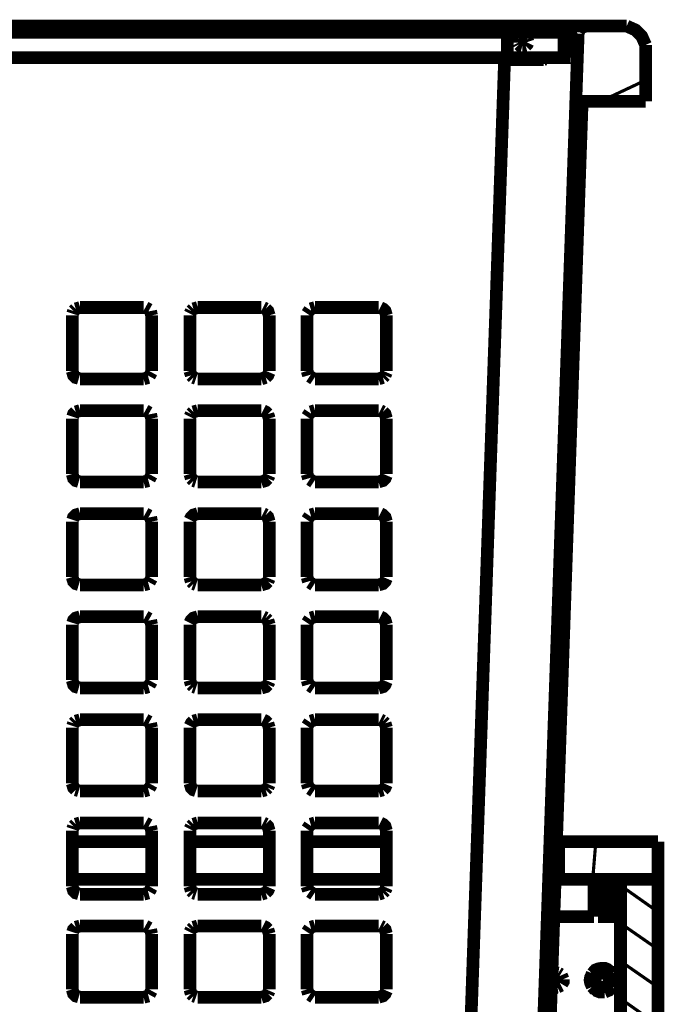
# Model space of a CAD drawing. Units: millimetres. Extents: x 0 to 432, y 0 to 280.
# Drawn here: x 356 to 382, y 137 to 176 of the extents above; entities that cross this region are included whole.
import ezdxf

# ---------------------------------------------------------------- set-up
doc = ezdxf.new("R2010")
doc.units = ezdxf.units.MM
doc.layers.add('P', color=7, linetype='Continuous')

msp = doc.modelspace()

# ---------------------------------------------------------------- linework, layer by layer
at = {"layer": 'P'}
for points, const_width in [([(348.315, 175.877), (380.365, 175.877)], 0.508), ([(353.483, 175.63), (378.054, 175.63)], 0.508), ([(356.764, 175.877), (356.835, 175.63)], 0.127), ([(359.11, 175.63), (359.11, 175.877)], 0.508), ([(359.428, 175.877), (359.428, 175.63)], 0.508), ([(361.65, 175.877), (361.65, 175.63)], 0.508), ([(361.968, 175.63), (361.968, 175.877)], 0.508), ([(363.238, 175.63), (363.238, 175.877)], 0.508), ([(363.555, 175.877), (363.555, 175.63)], 0.508), ([(365.778, 175.877), (365.778, 175.63)], 0.508), ([(366.095, 175.63), (366.095, 175.877)], 0.508), ([(366.307, 175.877), (366.377, 175.63)], 0.127), ([(367.365, 175.63), (367.365, 175.877)], 0.508), ([(367.683, 175.877), (367.683, 175.63)], 0.508), ([(369.905, 175.877), (369.905, 175.63)], 0.508), ([(370.223, 175.63), (370.223, 175.877)], 0.508), ([(371.087, 175.877), (371.158, 175.63)], 0.127), ([(373.468, 175.877), (373.539, 175.63)], 0.127), ([(375.779, 175.63), (375.779, 174.607)], 0.508), ([(375.867, 175.877), (375.938, 175.63)], 0.127), ([(378.054, 174.607), (378.054, 175.63)], 0.508), ([(378.319, 175.736), (378.284, 175.824), (378.195, 175.877)], 0.508), ([(378.319, 174.607), (378.319, 175.736)], 0.508), ([(378.266, 175.842), (378.319, 175.63)], 0.127), ([(378.76, 175.824), (378.689, 175.754), (378.636, 175.648)], 0.508), ([(378.936, 175.877), (378.76, 175.824)], 0.508), ([(380.559, 175.877), (380.365, 175.877)], 0.508), ([(381.318, 175.119), (381.159, 175.472), (380.912, 175.719), (380.559, 175.877)], 0.508), ([(376.255, 175.348), (376.22, 175.295), (376.22, 175.207)], 0.508), ([(376.22, 175.207), (376.255, 175.137)], 0.508), ([(376.449, 175.436), (376.379, 175.436), (376.308, 175.401), (376.255, 175.348)], 0.508), ([(376.52, 175.401), (376.449, 175.436)], 0.508), ([(376.573, 175.348), (376.52, 175.401)], 0.508), ([(376.52, 175.084), (376.573, 175.137), (376.608, 175.207)], 0.508), ([(376.608, 175.242), (376.573, 175.348)], 0.508), ([(378.619, 175.578), (376.661, 119.503)], 0.508), ([(378.319, 175.578), (378.389, 175.578), (378.478, 175.578), (378.566, 175.578)], 0.508), ([(376.255, 175.137), (376.308, 175.084), (376.379, 175.066)], 0.508), ([(376.379, 175.066), (376.449, 175.066), (376.52, 175.084)], 0.508), ([(381.318, 174.925), (381.318, 175.119)], 0.508), ([(381.318, 172.861), (381.318, 174.925)], 0.508), ([(347.363, 174.607), (378.319, 174.607)], 0.508), ([(373.75, 119.503), (375.673, 174.537)], 0.508), ([(375.408, 174.607), (375.479, 174.554)], 0.508), ([(375.532, 174.537), (375.532, 174.607)], 0.508), ([(375.673, 174.537), (375.532, 174.537)], 0.508), ([(375.673, 174.537), (375.673, 174.607)], 0.508), ([(376.132, 174.537), (375.673, 174.537)], 0.508), ([(377.243, 174.537), (375.673, 174.537)], 0.508), ([(376.608, 174.537), (376.132, 174.537)], 0.508), ([(377.049, 174.537), (376.608, 174.537)], 0.508), ([(377.243, 174.537), (377.278, 174.607)], 0.508), ([(377.313, 174.554), (377.243, 174.537)], 0.508), ([(377.366, 174.607), (377.313, 174.554)], 0.508), ([(381.318, 173.708), (379.518, 172.861)], 0.127), ([(378.778, 172.861), (376.925, 119.486)], 0.508), ([(378.778, 172.861), (381.318, 172.861)], 0.508), ([(378.778, 172.526), (378.513, 172.403)], 0.127), ([(378.583, 167.164), (378.319, 167.04)], 0.127), ([(358.687, 164.606), (358.51, 164.553)], 0.508), ([(361.227, 164.606), (358.687, 164.606)], 0.508), ([(361.456, 164.518), (361.297, 164.606)], 0.508), ([(363.396, 164.606), (363.22, 164.553)], 0.508), ([(365.936, 164.606), (363.396, 164.606)], 0.508), ([(366.113, 164.553), (366.007, 164.606)], 0.508), ([(368.088, 164.606), (367.912, 164.553)], 0.508), ([(370.628, 164.606), (368.088, 164.606)], 0.508), ([(370.946, 164.289), (370.893, 164.465), (370.805, 164.553), (370.699, 164.606)], 0.508), ([(378.495, 164.606), (378.248, 164.606)], 0.508), ([(358.369, 164.289), (358.369, 162.066)], 0.508), ([(358.422, 164.465), (358.387, 164.359)], 0.508), ([(358.51, 164.553), (358.422, 164.465)], 0.508), ([(361.544, 164.289), (361.509, 164.465)], 0.508), ([(361.544, 162.066), (361.544, 164.289)], 0.508), ([(363.132, 164.465), (363.079, 164.359)], 0.508), ([(363.079, 164.289), (363.079, 162.066)], 0.508), ([(363.22, 164.553), (363.132, 164.465)], 0.508), ([(366.254, 164.289), (366.201, 164.465), (366.113, 164.553)], 0.508), ([(366.254, 162.066), (366.254, 164.289)], 0.508), ([(367.877, 164.518), (367.771, 164.359)], 0.508), ([(367.771, 164.289), (367.771, 162.066)], 0.508), ([(370.946, 162.066), (370.946, 164.289)], 0.508), ([(378.231, 164.289), (378.478, 164.289)], 0.508), ([(358.369, 162.066), (358.422, 161.89), (358.51, 161.802), (358.634, 161.766)], 0.508), ([(361.227, 161.749), (361.421, 161.802)], 0.508), ([(361.456, 161.854), (361.544, 162.013)], 0.508), ([(363.079, 162.066), (363.132, 161.89)], 0.508), ([(363.132, 161.89), (363.22, 161.802)], 0.508), ([(363.22, 161.802), (363.326, 161.766)], 0.508), ([(365.936, 161.749), (366.113, 161.802)], 0.508), ([(366.113, 161.802), (366.201, 161.89), (366.254, 162.013)], 0.508), ([(367.771, 162.066), (367.824, 161.89)], 0.508), ([(367.877, 161.854), (368.035, 161.749)], 0.508), ([(370.628, 161.749), (370.805, 161.802)], 0.508), ([(370.805, 161.802), (370.893, 161.89)], 0.508), ([(370.893, 161.89), (370.946, 162.013)], 0.508), ([(378.16, 162.066), (378.407, 162.066)], 0.508), ([(358.687, 161.749), (361.227, 161.749)], 0.508), ([(363.396, 161.749), (365.936, 161.749)], 0.508), ([(368.088, 161.749), (370.628, 161.749)], 0.508), ([(378.389, 161.749), (378.143, 161.749)], 0.508), ([(378.266, 161.749), (378.143, 161.696)], 0.127), ([(358.51, 160.426), (358.422, 160.338), (358.387, 160.232)], 0.508), ([(358.687, 160.479), (358.51, 160.426)], 0.508), ([(361.227, 160.479), (358.687, 160.479)], 0.508), ([(361.456, 160.39), (361.297, 160.479)], 0.508), ([(361.544, 160.161), (361.509, 160.338)], 0.508), ([(363.132, 160.338), (363.079, 160.232)], 0.508), ([(363.22, 160.426), (363.132, 160.338)], 0.508), ([(363.396, 160.479), (363.22, 160.426)], 0.508), ([(365.936, 160.479), (363.396, 160.479)], 0.508), ([(366.201, 160.338), (366.113, 160.426), (366.007, 160.479)], 0.508), ([(366.254, 160.161), (366.201, 160.338)], 0.508), ([(367.877, 160.39), (367.771, 160.232)], 0.508), ([(368.088, 160.479), (367.912, 160.426)], 0.508), ([(370.628, 160.479), (368.088, 160.479)], 0.508), ([(370.805, 160.426), (370.699, 160.479)], 0.508), ([(370.946, 160.161), (370.893, 160.338), (370.805, 160.426)], 0.508), ([(378.354, 160.479), (378.09, 160.479)], 0.508), ([(358.369, 160.161), (358.369, 157.939)], 0.508), ([(361.544, 157.939), (361.544, 160.161)], 0.508), ([(363.079, 160.161), (363.079, 157.939)], 0.508), ([(366.254, 157.939), (366.254, 160.161)], 0.508), ([(367.771, 160.161), (367.771, 157.939)], 0.508), ([(370.946, 157.939), (370.946, 160.161)], 0.508), ([(378.09, 160.161), (378.337, 160.161)], 0.508), ([(358.369, 157.939), (358.422, 157.762), (358.51, 157.674), (358.634, 157.639)], 0.508), ([(361.456, 157.727), (361.544, 157.886)], 0.508), ([(363.079, 157.939), (363.132, 157.762)], 0.508), ([(366.201, 157.762), (366.254, 157.886)], 0.508), ([(367.771, 157.939), (367.824, 157.762)], 0.508), ([(370.628, 157.621), (370.805, 157.674), (370.893, 157.762), (370.946, 157.886)], 0.508), ([(378.001, 157.939), (378.266, 157.939)], 0.508), ([(358.687, 157.621), (361.227, 157.621)], 0.508), ([(361.227, 157.621), (361.421, 157.674)], 0.508), ([(363.132, 157.762), (363.22, 157.674)], 0.508), ([(363.22, 157.674), (363.326, 157.639)], 0.508), ([(363.396, 157.621), (365.936, 157.621)], 0.508), ([(365.936, 157.621), (366.113, 157.674), (366.201, 157.762)], 0.508), ([(367.877, 157.727), (368.035, 157.621)], 0.508), ([(368.088, 157.621), (370.628, 157.621)], 0.508), ([(378.248, 157.621), (378.001, 157.621)], 0.508), ([(358.687, 156.351), (358.51, 156.298), (358.422, 156.21), (358.387, 156.104)], 0.508), ([(361.227, 156.351), (358.687, 156.351)], 0.508), ([(361.456, 156.263), (361.297, 156.351)], 0.508), ([(363.396, 156.351), (363.22, 156.298), (363.132, 156.21), (363.079, 156.104)], 0.508), ([(365.936, 156.351), (363.396, 156.351)], 0.508), ([(366.113, 156.298), (366.007, 156.351)], 0.508), ([(366.254, 156.034), (366.201, 156.21), (366.113, 156.298)], 0.508), ([(368.088, 156.351), (367.912, 156.298)], 0.508), ([(370.628, 156.351), (368.088, 156.351)], 0.508), ([(370.946, 156.034), (370.893, 156.21), (370.805, 156.298), (370.699, 156.351)], 0.508), ([(378.213, 156.351), (377.948, 156.351)], 0.508), ([(358.369, 156.034), (358.369, 153.811)], 0.508), ([(361.544, 156.034), (361.509, 156.21)], 0.508), ([(361.544, 153.811), (361.544, 156.034)], 0.508), ([(363.079, 156.034), (363.079, 153.811)], 0.508), ([(366.254, 153.811), (366.254, 156.034)], 0.508), ([(367.877, 156.263), (367.771, 156.104)], 0.508), ([(367.771, 156.034), (367.771, 153.811)], 0.508), ([(370.946, 153.811), (370.946, 156.034)], 0.508), ([(377.948, 156.034), (378.195, 156.034)], 0.508), ([(378.213, 156.457), (377.984, 156.351)], 0.127), ([(358.369, 153.811), (358.422, 153.635), (358.51, 153.547), (358.634, 153.511)], 0.508), ([(361.227, 153.494), (361.421, 153.547)], 0.508), ([(361.456, 153.599), (361.544, 153.758)], 0.508), ([(363.079, 153.811), (363.132, 153.635)], 0.508), ([(363.132, 153.635), (363.22, 153.547)], 0.508), ([(363.22, 153.547), (363.326, 153.511)], 0.508), ([(365.936, 153.494), (366.113, 153.547), (366.201, 153.635)], 0.508), ([(366.201, 153.635), (366.254, 153.758)], 0.508), ([(367.771, 153.811), (367.824, 153.635)], 0.508), ([(367.877, 153.599), (368.035, 153.494)], 0.508), ([(370.628, 153.494), (370.805, 153.547), (370.893, 153.635), (370.946, 153.758)], 0.508), ([(377.86, 153.811), (378.125, 153.811)], 0.508), ([(358.687, 153.494), (361.227, 153.494)], 0.508), ([(363.396, 153.494), (365.936, 153.494)], 0.508), ([(368.088, 153.494), (370.628, 153.494)], 0.508), ([(378.107, 153.494), (377.86, 153.494)], 0.508), ([(358.687, 152.224), (358.51, 152.171), (358.422, 152.083), (358.387, 151.977)], 0.508), ([(361.227, 152.224), (358.687, 152.224)], 0.508), ([(361.456, 152.135), (361.297, 152.224)], 0.508), ([(361.544, 151.906), (361.509, 152.083)], 0.508), ([(363.396, 152.224), (363.22, 152.171), (363.132, 152.083), (363.079, 151.977)], 0.508), ([(365.936, 152.224), (363.396, 152.224)], 0.508), ([(366.113, 152.171), (366.007, 152.224)], 0.508), ([(366.201, 152.083), (366.113, 152.171)], 0.508), ([(366.254, 151.906), (366.201, 152.083)], 0.508), ([(367.877, 152.135), (367.771, 151.977)], 0.508), ([(368.088, 152.224), (367.912, 152.171)], 0.508), ([(370.628, 152.224), (368.088, 152.224)], 0.508), ([(370.946, 151.906), (370.893, 152.083), (370.805, 152.171), (370.699, 152.224)], 0.508), ([(378.054, 152.224), (377.807, 152.224)], 0.508), ([(358.369, 151.906), (358.369, 149.684)], 0.508), ([(361.544, 149.684), (361.544, 151.906)], 0.508), ([(363.079, 151.906), (363.079, 149.684)], 0.508), ([(366.254, 149.684), (366.254, 151.906)], 0.508), ([(367.771, 151.906), (367.771, 149.684)], 0.508), ([(370.946, 149.684), (370.946, 151.906)], 0.508), ([(377.79, 151.906), (378.054, 151.906)], 0.508), ([(358.369, 149.684), (358.422, 149.507), (358.51, 149.419), (358.634, 149.384)], 0.508), ([(361.456, 149.472), (361.544, 149.631)], 0.508), ([(363.079, 149.684), (363.132, 149.507)], 0.508), ([(366.201, 149.507), (366.254, 149.631)], 0.508), ([(367.771, 149.684), (367.824, 149.507)], 0.508), ([(370.628, 149.366), (370.805, 149.419), (370.893, 149.507), (370.946, 149.631)], 0.508), ([(377.719, 149.684), (377.966, 149.684)], 0.508), ([(358.687, 149.366), (361.227, 149.366)], 0.508), ([(361.227, 149.366), (361.421, 149.419)], 0.508), ([(363.132, 149.507), (363.22, 149.419)], 0.508), ([(363.22, 149.419), (363.326, 149.384)], 0.508), ([(363.396, 149.366), (365.936, 149.366)], 0.508), ([(365.936, 149.366), (366.113, 149.419), (366.201, 149.507)], 0.508), ([(367.877, 149.472), (368.035, 149.366)], 0.508), ([(368.088, 149.366), (370.628, 149.366)], 0.508), ([(377.966, 149.366), (377.702, 149.366)], 0.508), ([(358.51, 148.043), (358.422, 147.955)], 0.508), ([(358.687, 148.096), (358.51, 148.043)], 0.508), ([(361.227, 148.096), (358.687, 148.096)], 0.508), ([(361.456, 148.008), (361.297, 148.096)], 0.508), ([(363.22, 148.043), (363.132, 147.955), (363.079, 147.849)], 0.508), ([(363.396, 148.096), (363.22, 148.043)], 0.508), ([(365.936, 148.096), (363.396, 148.096)], 0.508), ([(366.201, 147.955), (366.113, 148.043), (366.007, 148.096)], 0.508), ([(367.877, 148.008), (367.771, 147.849)], 0.508), ([(368.088, 148.096), (367.912, 148.043)], 0.508), ([(370.628, 148.096), (368.088, 148.096)], 0.508), ([(370.805, 148.043), (370.699, 148.096)], 0.508), ([(370.893, 147.955), (370.805, 148.043)], 0.508), ([(377.913, 148.096), (377.666, 148.096)], 0.508), ([(358.369, 147.779), (358.369, 145.556)], 0.508), ([(358.422, 147.955), (358.387, 147.849)], 0.508), ([(361.544, 147.779), (361.509, 147.955)], 0.508), ([(361.544, 145.556), (361.544, 147.779)], 0.508), ([(363.079, 147.779), (363.079, 145.556)], 0.508), ([(366.254, 147.779), (366.201, 147.955)], 0.508), ([(366.254, 145.556), (366.254, 147.779)], 0.508), ([(367.771, 147.779), (367.771, 145.556)], 0.508), ([(370.946, 147.779), (370.893, 147.955)], 0.508), ([(370.946, 145.556), (370.946, 147.779)], 0.508), ([(377.649, 147.779), (377.913, 147.779)], 0.508), ([(358.369, 145.556), (358.422, 145.38), (358.51, 145.292)], 0.508), ([(358.51, 145.292), (358.634, 145.256)], 0.508), ([(358.687, 145.239), (361.227, 145.239)], 0.508), ([(361.227, 145.239), (361.421, 145.292)], 0.508), ([(361.456, 145.344), (361.544, 145.503)], 0.508), ([(363.079, 145.556), (363.132, 145.38), (363.22, 145.292), (363.326, 145.256)], 0.508), ([(363.396, 145.239), (365.936, 145.239)], 0.508), ([(365.936, 145.239), (366.113, 145.292)], 0.508), ([(366.113, 145.292), (366.201, 145.38)], 0.508), ([(366.201, 145.38), (366.254, 145.503)], 0.508), ([(367.771, 145.556), (367.824, 145.38)], 0.508), ([(367.877, 145.344), (368.035, 145.239)], 0.508), ([(368.088, 145.239), (370.628, 145.239)], 0.508), ([(370.628, 145.239), (370.805, 145.292)], 0.508), ([(370.805, 145.292), (370.893, 145.38), (370.946, 145.503)], 0.508), ([(377.825, 145.239), (377.56, 145.239)], 0.508), ([(377.578, 145.556), (377.825, 145.556)], 0.508), ([(358.422, 143.828), (358.387, 143.722)], 0.508), ([(358.51, 143.916), (358.422, 143.828)], 0.508), ([(358.687, 143.969), (358.51, 143.916)], 0.508), ([(361.227, 143.969), (358.687, 143.969)], 0.508), ([(361.456, 143.88), (361.297, 143.969)], 0.508), ([(361.544, 143.651), (361.509, 143.828)], 0.508), ([(363.132, 143.828), (363.079, 143.722)], 0.508), ([(363.22, 143.916), (363.132, 143.828)], 0.508), ([(363.396, 143.969), (363.22, 143.916)], 0.508), ([(365.936, 143.969), (363.396, 143.969)], 0.508), ([(366.113, 143.916), (366.007, 143.969)], 0.508), ([(366.254, 143.651), (366.201, 143.828), (366.113, 143.916)], 0.508), ([(367.877, 143.88), (367.771, 143.722)], 0.508), ([(368.088, 143.969), (367.912, 143.916)], 0.508), ([(370.628, 143.969), (368.088, 143.969)], 0.508), ([(370.946, 143.651), (370.893, 143.828), (370.805, 143.916), (370.699, 143.969)], 0.508), ([(377.772, 143.969), (377.525, 143.969)], 0.508), ([(358.369, 143.651), (358.369, 141.429)], 0.508), ([(361.544, 141.429), (361.544, 143.651)], 0.508), ([(363.079, 143.651), (363.079, 141.429)], 0.508), ([(366.254, 141.429), (366.254, 143.651)], 0.508), ([(367.771, 143.651), (367.771, 141.429)], 0.508), ([(370.946, 141.429), (370.946, 143.651)], 0.508), ([(377.508, 143.651), (377.772, 143.651)], 0.508), ([(361.544, 143.21), (358.369, 143.21)], 0.508), ([(366.254, 143.21), (363.079, 143.21)], 0.508), ([(370.946, 143.21), (367.771, 143.21)], 0.508), ([(377.754, 143.21), (381.811, 143.21)], 0.508), ([(377.843, 141.711), (377.843, 143.21)], 0.508), ([(379.201, 141.711), (379.324, 143.21)], 0.127), ([(381.811, 115.799), (381.811, 143.21)], 0.508), ([(361.544, 141.711), (358.369, 141.711)], 0.508), ([(366.254, 141.711), (363.079, 141.711)], 0.508), ([(370.946, 141.711), (367.771, 141.711)], 0.508), ([(377.702, 141.711), (381.811, 141.711)], 0.508), ([(379.254, 140.212), (379.254, 141.711)], 0.508), ([(379.413, 140.212), (379.413, 141.711)], 0.508), ([(380.312, 141.711), (380.312, 118.657)], 0.508), ([(358.369, 141.429), (358.422, 141.252), (358.51, 141.164), (358.634, 141.129)], 0.508), ([(361.456, 141.217), (361.544, 141.376)], 0.508), ([(363.079, 141.429), (363.132, 141.252)], 0.508), ([(366.113, 141.164), (366.201, 141.252), (366.254, 141.376)], 0.508), ([(367.771, 141.429), (367.824, 141.252)], 0.508), ([(370.893, 141.252), (370.946, 141.376)], 0.508), ([(377.437, 141.429), (377.684, 141.429)], 0.508), ([(379.413, 141.041), (379.483, 141.711)], 0.127), ([(379.465, 140.212), (379.607, 141.711)], 0.127), ([(379.589, 140.212), (379.712, 141.711)], 0.127), ([(379.712, 140.212), (379.836, 141.711)], 0.127), ([(379.836, 140.212), (379.959, 141.711)], 0.127), ([(379.959, 140.212), (380.083, 141.711)], 0.127), ([(380.083, 140.212), (380.206, 141.711)], 0.127), ([(380.189, 140.212), (380.312, 141.587)], 0.127), ([(358.687, 141.111), (361.227, 141.111)], 0.508), ([(361.227, 141.111), (361.421, 141.164)], 0.508), ([(363.132, 141.252), (363.22, 141.164)], 0.508), ([(363.22, 141.164), (363.326, 141.129)], 0.508), ([(363.396, 141.111), (365.936, 141.111)], 0.508), ([(365.936, 141.111), (366.113, 141.164)], 0.508), ([(367.877, 141.217), (368.035, 141.111)], 0.508), ([(368.088, 141.111), (370.628, 141.111)], 0.508), ([(370.628, 141.111), (370.805, 141.164)], 0.508), ([(370.805, 141.164), (370.893, 141.252)], 0.508), ([(377.666, 141.111), (377.419, 141.111)], 0.508), ([(380.312, 141.464), (381.811, 140.406)], 0.127), ([(377.649, 140.388), (377.384, 140.282)], 0.127), ([(377.649, 140.212), (379.254, 140.212)], 0.508), ([(379.413, 140.212), (380.312, 140.212)], 0.508), ([(358.51, 139.788), (358.422, 139.7), (358.387, 139.594)], 0.508), ([(358.687, 139.841), (358.51, 139.788)], 0.508), ([(361.227, 139.841), (358.687, 139.841)], 0.508), ([(361.456, 139.753), (361.297, 139.841)], 0.508), ([(363.22, 139.788), (363.132, 139.7)], 0.508), ([(363.396, 139.841), (363.22, 139.788)], 0.508), ([(365.936, 139.841), (363.396, 139.841)], 0.508), ([(366.201, 139.7), (366.113, 139.788), (366.007, 139.841)], 0.508), ([(367.877, 139.753), (367.771, 139.594)], 0.508), ([(368.088, 139.841), (367.912, 139.788)], 0.508), ([(370.628, 139.841), (368.088, 139.841)], 0.508), ([(370.805, 139.788), (370.699, 139.841)], 0.508), ([(370.946, 139.524), (370.893, 139.7), (370.805, 139.788)], 0.508), ([(377.631, 139.841), (377.384, 139.841)], 0.508), ([(380.312, 139.947), (381.811, 138.906)], 0.127), ([(358.369, 139.524), (358.369, 137.301)], 0.508), ([(361.544, 139.524), (361.509, 139.7)], 0.508), ([(361.544, 137.301), (361.544, 139.524)], 0.508), ([(363.132, 139.7), (363.079, 139.594)], 0.508), ([(363.079, 139.524), (363.079, 137.301)], 0.508), ([(366.254, 139.524), (366.201, 139.7)], 0.508), ([(366.254, 137.301), (366.254, 139.524)], 0.508), ([(367.771, 139.524), (367.771, 137.301)], 0.508), ([(370.946, 137.301), (370.946, 139.524)], 0.508), ([(377.366, 139.524), (377.613, 139.524)], 0.508), ([(379.483, 138.148), (379.307, 138.077), (379.183, 137.936)], 0.508), ([(379.589, 138.148), (379.483, 138.148)], 0.508), ([(379.853, 138.077), (379.677, 138.148), (379.589, 138.148)], 0.508), ([(380.312, 138.43), (381.811, 137.389)], 0.127), ([(377.56, 137.918), (377.719, 137.971), (377.825, 137.954)], 0.508), ([(377.825, 137.954), (377.913, 137.901)], 0.508), ([(377.948, 137.866), (378.019, 137.707)], 0.508), ([(379.183, 137.936), (379.113, 137.777), (379.095, 137.672), (379.113, 137.566), (379.183, 137.407)], 0.508), ([(379.13, 137.76), (379.113, 137.672), (379.13, 137.583)], 0.508), ([(379.201, 137.936), (379.13, 137.76)], 0.508), ([(379.324, 138.06), (379.201, 137.936)], 0.508), ([(379.871, 137.672), (379.818, 137.83), (379.748, 137.918), (379.642, 137.954), (379.518, 137.954), (379.413, 137.918), (379.342, 137.83), (379.289, 137.724), (379.289, 137.619), (379.342, 137.513)], 0.508), ([(379.254, 137.901), (379.183, 137.76)], 0.254), ([(379.959, 137.936), (379.836, 138.06), (379.677, 138.13), (379.589, 138.13), (379.483, 138.13), (379.324, 138.06)], 0.508), ([(379.501, 138.06), (379.36, 138.007), (379.254, 137.901)], 0.254), ([(379.659, 138.06), (379.589, 138.06), (379.501, 138.06)], 0.254), ([(379.906, 137.901), (379.801, 138.007), (379.659, 138.06)], 0.254), ([(379.977, 137.936), (379.853, 138.077)], 0.508), ([(380.03, 137.76), (379.959, 137.936)], 0.508), ([(380.065, 137.777), (379.977, 137.936)], 0.508), ([(380.048, 137.672), (380.03, 137.76)], 0.508), ([(379.977, 137.76), (379.906, 137.901)], 0.254), ([(380.065, 137.672), (380.065, 137.777)], 0.508), ([(377.79, 137.389), (377.684, 137.372), (377.596, 137.407)], 0.508), ([(377.931, 137.46), (377.79, 137.389)], 0.508), ([(378.019, 137.707), (378.019, 137.601), (377.966, 137.513)], 0.508), ([(379.13, 137.583), (379.201, 137.407)], 0.508), ([(379.183, 137.407), (379.307, 137.266)], 0.508), ([(379.201, 137.407), (379.324, 137.283), (379.483, 137.213)], 0.508), ([(379.183, 137.76), (379.183, 137.672), (379.183, 137.583), (379.254, 137.442)], 0.254), ([(379.342, 137.513), (379.413, 137.425)], 0.508), ([(379.413, 137.425), (379.518, 137.389)], 0.508), ([(379.518, 137.389), (379.642, 137.389)], 0.508), ([(379.642, 137.389), (379.748, 137.425)], 0.508), ([(379.677, 137.195), (379.853, 137.266), (379.977, 137.407)], 0.508), ([(379.677, 137.213), (379.836, 137.283), (379.959, 137.407)], 0.508), ([(379.748, 137.425), (379.818, 137.513)], 0.508), ([(379.818, 137.513), (379.871, 137.619)], 0.508), ([(379.959, 137.407), (380.03, 137.583)], 0.508), ([(379.977, 137.407), (380.065, 137.566), (380.065, 137.672)], 0.508), ([(380.03, 137.583), (380.048, 137.672)], 0.508), ([(379.906, 137.442), (379.977, 137.583), (379.977, 137.672)], 0.254), ([(379.977, 137.672), (379.977, 137.76)], 0.254), ([(358.369, 137.301), (358.422, 137.125), (358.51, 137.037), (358.634, 137.001)], 0.508), ([(358.687, 136.984), (361.227, 136.984)], 0.508), ([(361.227, 136.984), (361.421, 137.037)], 0.508), ([(361.456, 137.089), (361.544, 137.248)], 0.508), ([(363.079, 137.301), (363.132, 137.125)], 0.508), ([(363.132, 137.125), (363.22, 137.037)], 0.508), ([(363.22, 137.037), (363.326, 137.001)], 0.508), ([(363.396, 136.984), (365.936, 136.984)], 0.508), ([(365.936, 136.984), (366.113, 137.037), (366.201, 137.125)], 0.508), ([(366.201, 137.125), (366.254, 137.248)], 0.508), ([(367.771, 137.301), (367.824, 137.125)], 0.508), ([(367.877, 137.089), (368.035, 136.984)], 0.508), ([(368.088, 136.984), (370.628, 136.984)], 0.508), ([(370.628, 136.984), (370.805, 137.037), (370.893, 137.125), (370.946, 137.248)], 0.508), ([(377.525, 136.984), (377.278, 136.984)], 0.508), ([(377.296, 137.301), (377.543, 137.301)], 0.508), ([(379.307, 137.266), (379.483, 137.195), (379.589, 137.195), (379.677, 137.195)], 0.508), ([(379.254, 137.442), (379.36, 137.336)], 0.254), ([(379.483, 137.213), (379.589, 137.213)], 0.508), ([(379.36, 137.336), (379.501, 137.283), (379.589, 137.266), (379.659, 137.283), (379.801, 137.336)], 0.254), ([(379.589, 137.213), (379.677, 137.213)], 0.508), ([(379.801, 137.336), (379.906, 137.442)], 0.254), ([(380.312, 136.931), (381.811, 135.872)], 0.127)]:
    msp.add_lwpolyline(points, dxfattribs=dict(at, const_width=const_width))

doc.saveas('drawing.dxf')
